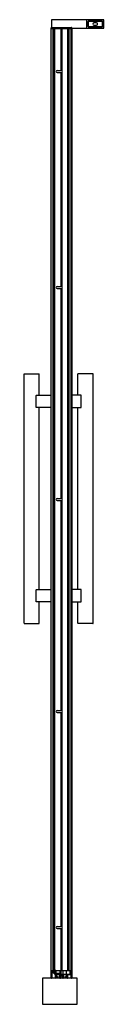
# Model space of a CAD drawing. Extents: x 4876.8 to 4884.1, y 270.8 to 360.5.
import ezdxf

# ---------------------------------------------------------------- set-up
doc = ezdxf.new("R2010")
doc.units = 0
doc.header["$LTSCALE"] = 0.64311
doc.layers.get('0').update_dxf_attribs({"color": 255, "linetype": 'CONTINUOUS'})
doc.layers.get('DEFPOINTS').update_dxf_attribs({"linetype": 'CONTINUOUS'})
doc.styles.get("Standard").update_dxf_attribs({"font": 'txt', "width": 0.8})

msp = doc.modelspace()

# ---------------------------------------------------------------- linework, layer by layer
for p, q in [((4884.047, 360.531), (4879.302, 360.531)), ((4879.302, 360.531), (4879.302, 359.815)), ((4882.491, 360.512), (4882.491, 359.764)), ((4882.629, 360.374), (4882.629, 359.901)), ((4882.641, 359.909), (4882.641, 360.362)), ((4883.913, 360.393), (4882.649, 360.393)), ((4882.661, 360.382), (4883.901, 360.382)), ((4883.399, 360.234), (4883.163, 360.234)), ((4883.163, 360.037), (4883.401, 360.037)), ((4883.921, 360.362), (4883.921, 359.909)), ((4883.928, 359.901), (4883.928, 360.374)), ((4884.066, 359.764), (4884.066, 360.512)), ((4879.255, 273.83), (4879.255, 359.795)), ((4879.255, 359.736), (4881.145, 359.736)), ((4879.275, 359.815), (4881.125, 359.815)), ((4879.407, 359.736), (4879.407, 273.83)), ((4879.478, 273.83), (4879.478, 359.736)), ((4879.57, 359.736), (4879.57, 273.83)), ((4880.153, 359.736), (4880.153, 355.888)), ((4880.232, 359.736), (4880.232, 355.882)), ((4880.743, 359.736), (4880.743, 273.83)), ((4880.836, 359.736), (4880.836, 273.83)), ((4880.907, 273.83), (4880.907, 359.736)), ((4881.058, 359.736), (4881.058, 273.83)), ((4881.078, 359.736), (4881.078, 273.516)), ((4881.145, 359.795), (4881.145, 273.516)), ((4881.145, 359.744), (4884.047, 359.744)), ((4882.649, 359.882), (4883.909, 359.882)), ((4883.901, 359.89), (4882.661, 359.89)), ((4879.806, 355.888), (4880.2, 355.888)), ((4879.806, 355.71), (4880.2, 355.71)), ((4880.153, 355.71), (4880.153, 336.203)), ((4880.232, 355.716), (4880.232, 336.197)), ((4879.806, 336.203), (4880.2, 336.203)), ((4879.806, 336.025), (4880.2, 336.025)), ((4880.153, 336.025), (4880.153, 316.872)), ((4880.232, 336.031), (4880.232, 316.866)), ((4876.791, 305.496), (4876.791, 328.228)), ((4876.802, 328.24), (4878.157, 328.24)), ((4878.169, 326.281), (4878.169, 328.228)), ((4881.704, 326.281), (4881.704, 328.228)), ((4883.07, 328.24), (4881.716, 328.24)), ((4883.082, 305.496), (4883.082, 328.228)), ((4877.88, 325.171), (4877.88, 326.269)), ((4877.896, 326.281), (4879.255, 326.281)), ((4881.977, 326.281), (4881.145, 326.281)), ((4881.993, 325.171), (4881.993, 326.269)), ((4879.255, 325.159), (4877.896, 325.159)), ((4878.169, 308.565), (4878.169, 325.159)), ((4881.145, 325.159), (4881.977, 325.159)), ((4881.704, 308.565), (4881.704, 325.159)), ((4879.806, 316.872), (4880.2, 316.872)), ((4879.806, 316.695), (4880.2, 316.695)), ((4880.153, 316.695), (4880.153, 297.541)), ((4880.232, 316.7), (4880.232, 297.535)), ((4877.88, 307.454), (4877.88, 308.553)), ((4877.896, 308.565), (4879.255, 308.565)), ((4881.977, 308.565), (4881.145, 308.565)), ((4881.993, 307.454), (4881.993, 308.553)), ((4879.255, 307.443), (4877.896, 307.443)), ((4878.169, 305.496), (4878.169, 307.443)), ((4881.145, 307.443), (4881.977, 307.443)), ((4881.704, 305.496), (4881.704, 307.443)), ((4876.802, 305.484), (4878.157, 305.484)), ((4883.07, 305.484), (4881.716, 305.484)), ((4879.806, 297.541), (4880.2, 297.541)), ((4879.806, 297.364), (4880.2, 297.364)), ((4880.153, 297.364), (4880.153, 277.856)), ((4880.232, 297.37), (4880.232, 277.85)), ((4879.806, 277.856), (4880.2, 277.856)), ((4879.806, 277.679), (4880.2, 277.679)), ((4880.153, 277.679), (4880.153, 273.83)), ((4880.232, 277.685), (4880.232, 273.83)), ((4879.255, 273.83), (4879.629, 273.83)), ((4879.696, 273.83), (4881.058, 273.83)), ((4879.696, 273.812), (4879.696, 273.83)), ((4880.09, 273.516), (4880.09, 273.83)), ((4880.094, 273.752), (4880.094, 273.83)), ((4880.129, 273.752), (4880.129, 273.83)), ((4880.331, 273.83), (4880.331, 273.516)), ((4880.627, 273.83), (4880.627, 273.516)), ((4880.951, 273.83), (4880.951, 273.516)), ((4881.617, 273.122), (4878.468, 273.122)), ((4878.468, 273.122), (4878.468, 270.76)), ((4879.255, 273.141), (4879.255, 273.811)), ((4879.314, 273.752), (4879.314, 273.141)), ((4879.464, 273.771), (4879.334, 273.771)), ((4879.484, 273.594), (4879.484, 273.752)), ((4879.57, 273.575), (4879.503, 273.575)), ((4879.543, 273.779), (4879.543, 273.645)), ((4879.578, 273.791), (4879.554, 273.791)), ((4879.554, 273.634), (4879.578, 273.634)), ((4879.559, 273.76), (4879.559, 273.769)), ((4879.559, 273.672), (4879.559, 273.681)), ((4879.562, 273.791), (4879.562, 273.776)), ((4879.566, 273.777), (4879.574, 273.777)), ((4879.574, 273.664), (4879.566, 273.664)), ((4879.582, 273.769), (4879.582, 273.759)), ((4879.582, 273.682), (4879.582, 273.672)), ((4879.59, 273.752), (4879.59, 273.779)), ((4879.59, 273.645), (4879.59, 273.669)), ((4879.59, 273.476), (4879.59, 273.555)), ((4879.601, 273.74), (4879.643, 273.74)), ((4879.643, 273.701), (4879.601, 273.701)), ((4879.637, 273.74), (4879.602, 273.74)), ((4879.602, 273.681), (4879.637, 273.681)), ((4879.637, 273.456), (4879.61, 273.456)), ((4879.615, 273.681), (4879.615, 273.701)), ((4879.649, 273.811), (4879.649, 273.806)), ((4879.649, 273.79), (4879.649, 273.752)), ((4879.649, 273.669), (4879.649, 273.651)), ((4879.649, 273.635), (4879.649, 273.535)), ((4879.657, 273.141), (4879.657, 273.437)), ((4879.669, 273.516), (4881.145, 273.516)), ((4879.676, 273.535), (4879.676, 273.611)), ((4879.696, 273.657), (4879.696, 273.784)), ((4879.696, 273.629), (4879.696, 273.516)), ((4879.696, 273.594), (4880.09, 273.594)), ((4879.716, 273.417), (4879.716, 273.299)), ((4879.716, 273.149), (4879.716, 273.134)), ((4879.724, 273.228), (4879.724, 273.212)), ((4879.791, 273.161), (4879.728, 273.161)), ((4880.035, 273.437), (4879.736, 273.437)), ((4879.736, 273.279), (4879.814, 273.279)), ((4879.814, 273.24), (4879.736, 273.24)), ((4879.736, 273.201), (4879.791, 273.201)), ((4879.802, 273.189), (4879.802, 273.173)), ((4879.826, 273.267), (4879.826, 273.252)), ((4879.944, 273.252), (4879.944, 273.267)), ((4879.956, 273.279), (4880.035, 273.279)), ((4880.035, 273.24), (4879.956, 273.24)), ((4879.968, 273.173), (4879.968, 273.189)), ((4879.98, 273.201), (4880.035, 273.201)), ((4880.043, 273.161), (4879.98, 273.161)), ((4880.047, 273.212), (4880.047, 273.228)), ((4880.054, 273.299), (4880.054, 273.417)), ((4880.054, 273.134), (4880.054, 273.149)), ((4880.09, 273.535), (4880.137, 273.535)), ((4880.094, 273.752), (4880.137, 273.752)), ((4880.113, 273.417), (4880.113, 273.142)), ((4880.228, 273.319), (4880.113, 273.319)), ((4880.267, 273.437), (4880.133, 273.437)), ((4880.137, 273.752), (4880.137, 273.516)), ((4880.247, 273.437), (4880.247, 273.338)), ((4880.287, 273.141), (4880.287, 273.417)), ((4880.346, 273.417), (4880.346, 273.299)), ((4880.346, 273.22), (4880.346, 273.134)), ((4880.665, 273.437), (4880.365, 273.437)), ((4880.365, 273.279), (4880.444, 273.279)), ((4880.444, 273.24), (4880.365, 273.24)), ((4880.456, 273.267), (4880.456, 273.252)), ((4880.574, 273.252), (4880.574, 273.267)), ((4880.586, 273.279), (4880.665, 273.279)), ((4880.665, 273.24), (4880.586, 273.24)), ((4880.684, 273.299), (4880.684, 273.417)), ((4880.684, 273.134), (4880.684, 273.22)), ((4880.743, 273.417), (4880.743, 273.142)), ((4881.066, 273.437), (4880.763, 273.437)), ((4881.086, 273.141), (4881.086, 273.417)), ((4881.145, 273.496), (4881.145, 273.141)), ((4881.617, 270.76), (4881.617, 273.122)), ((4878.468, 270.76), (4881.617, 270.76))]:
    msp.add_line(p, q)
for centre, radius, start, end in [((4882.511, 360.512), 0.0197, 90, 180), ((4882.649, 360.374), 0.0197, 89.98133, 180.01867), ((4882.661, 360.362), 0.0197, 89.99998, 180), ((4883.163, 360.136), 0.0984, 90, 270), ((4883.399, 360.136), 0.0984, 271.46483, 89.99064), ((4883.901, 360.362), 0.0197, 0, 90), ((4883.909, 360.374), 0.0196, 359.9298, 78.57399), ((4884.046, 360.511), 0.0202, 1.38771, 88.63684), ((4879.275, 359.795), 0.0197, 90, 180), ((4881.125, 359.795), 0.0198, 0.25263, 89.89536), ((4882.511, 359.764), 0.0197, 180, 270), ((4882.649, 359.901), 0.0197, 179.99993, 270), ((4882.661, 359.909), 0.0197, 180, 270), ((4883.901, 359.909), 0.0197, 270, 0), ((4883.909, 359.901), 0.0197, 269.87765, 359.99991), ((4884.044, 359.766), 0.0224, 276.60432, 353.36818), ((4879.806, 355.799), 0.0886, 90, 270), ((4880.2, 355.799), 0.0886, 270, 90), ((4879.806, 336.114), 0.0886, 90, 270), ((4880.2, 336.114), 0.0886, 270, 90), ((4876.802, 328.228), 0.0118, 90.36031, 180.01255), ((4878.157, 328.228), 0.0118, 359.9873, 89.6922), ((4881.716, 328.228), 0.0118, 91.55084, 179.99835), ((4883.07, 328.228), 0.0118, 0.00165, 88.44916), ((4877.89, 326.269), 0.0109, 118.8272, 176.61625), ((4877.897, 326.258), 0.0236, 92.25364, 118.87208), ((4881.976, 326.258), 0.0236, 61.12792, 87.74636), ((4881.982, 326.269), 0.0109, 3.38375, 61.1728), ((4877.89, 325.172), 0.0109, 183.38393, 241.17273), ((4877.895, 325.179), 0.0196, 238.38371, 270.49408), ((4881.977, 325.179), 0.0196, 269.50592, 301.61629), ((4881.982, 325.172), 0.0109, 298.82727, 356.61607), ((4879.806, 316.783), 0.0886, 90, 270), ((4880.2, 316.783), 0.0886, 270, 90), ((4877.89, 308.552), 0.0109, 118.8272, 176.61625), ((4877.897, 308.541), 0.0236, 92.25364, 118.87208), ((4881.976, 308.541), 0.0236, 61.12792, 87.74636), ((4881.982, 308.552), 0.0109, 3.38375, 61.1728), ((4877.89, 307.455), 0.0109, 183.38393, 241.17273), ((4877.895, 307.462), 0.0196, 238.38371, 270.49408), ((4881.977, 307.462), 0.0196, 269.50592, 301.61629), ((4881.982, 307.455), 0.0109, 298.82727, 356.61607), ((4876.802, 305.496), 0.0118, 180.01328, 269.8632), ((4878.157, 305.496), 0.0118, 270.03186, 359.9868), ((4881.716, 305.496), 0.0118, 180.0132, 269.96814), ((4883.07, 305.496), 0.0118, 270.03186, 359.9868), ((4879.806, 297.453), 0.0886, 90, 270), ((4880.2, 297.453), 0.0886, 270, 90), ((4879.806, 277.767), 0.0886, 90, 270), ((4880.2, 277.767), 0.0886, 270, 90), ((4879.275, 273.811), 0.0197, 89.97714, 180.02286), ((4879.629, 273.811), 0.0197, 0, 90), ((4879.676, 273.804), 0.0265, 109.47073, 155.47036), ((4879.673, 273.81), 0.0201, 71.41328, 107.63422), ((4879.67, 273.804), 0.0274, 21.39091, 69.15601), ((4879.275, 273.141), 0.0197, 180, 270), ((4879.295, 273.141), 0.0197, 270, 0), ((4879.334, 273.752), 0.0197, 90, 180), ((4879.464, 273.752), 0.0197, 0, 90), ((4879.503, 273.594), 0.0197, 180, 270), ((4879.554, 273.779), 0.0118, 90, 180), ((4879.554, 273.645), 0.0118, 180, 270), ((4879.566, 273.769), 0.00778, 90, 180), ((4879.464, 273.72), 0.103, 337.5271, 22.4729), ((4879.566, 273.672), 0.00778, 180, 270), ((4879.57, 273.555), 0.0197, 0, 90), ((4879.574, 273.769), 0.00778, 0, 90), ((4879.574, 273.672), 0.00778, 270, 0), ((4879.578, 273.779), 0.0118, 0, 90), ((4879.578, 273.645), 0.0118, 270, 360), ((4879.601, 273.759), 0.0195, 180, 270), ((4879.601, 273.682), 0.0195, 90, 180), ((4879.602, 273.752), 0.0118, 180.00752, 268.89602), ((4879.602, 273.669), 0.0118, 90, 180), ((4879.61, 273.476), 0.0197, 180, 270), ((4879.637, 273.752), 0.0118, 269.98938, 0.01062), ((4879.637, 273.669), 0.0118, 0, 90), ((4879.637, 273.437), 0.0197, 0, 90), ((4879.643, 273.748), 0.00787, 270.26291, 356.09471), ((4879.643, 273.693), 0.00778, 9.50484, 90), ((4879.687, 273.798), 0.0389, 153.75191, 202.72639), ((4879.686, 273.643), 0.0383, 157.39306, 222.76649), ((4879.669, 273.535), 0.0197, 180, 270), ((4879.805, 273.72), 0.157, 165.87563, 170.18481), ((4879.805, 273.72), 0.157, 189.50484, 194.12437), ((4879.615, 273.768), 0.0389, 345.87563, 22.62085), ((4879.615, 273.673), 0.0389, 337.37915, 14.12437), ((4879.676, 273.141), 0.0197, 180, 270), ((4879.674, 273.632), 0.0212, 224.36605, 320.46212), ((4879.696, 273.535), 0.0197, 180, 270), ((4879.801, 273.72), 0.122, 150.80772, 209.195), ((4879.66, 273.643), 0.0384, 320.17309, 27.86399), ((4879.659, 273.798), 0.0394, 332.58792, 23.04476), ((4879.704, 273.134), 0.0118, 270, 360), ((4879.736, 273.417), 0.0197, 90, 180), ((4879.736, 273.299), 0.0197, 180, 270), ((4879.728, 273.149), 0.0118, 90, 180), ((4879.736, 273.228), 0.0118, 90, 180), ((4879.736, 273.212), 0.0118, 180, 270), ((4879.791, 273.189), 0.0118, 0, 90), ((4879.791, 273.173), 0.0118, 270, 0), ((4879.814, 273.267), 0.0118, 0, 90), ((4879.814, 273.252), 0.0118, 270, 360), ((4879.956, 273.267), 0.0118, 90, 180), ((4879.956, 273.252), 0.0118, 180, 270), ((4879.98, 273.189), 0.0118, 90, 180), ((4879.98, 273.173), 0.0118, 180, 270), ((4880.035, 273.417), 0.0197, 0, 90), ((4880.035, 273.299), 0.0197, 270, 0), ((4880.035, 273.228), 0.0118, 0, 90), ((4880.035, 273.212), 0.0118, 270, 360), ((4880.043, 273.149), 0.0118, 0, 90), ((4880.066, 273.134), 0.0118, 180, 270), ((4880.093, 273.142), 0.02, 270, 0), ((4880.133, 273.417), 0.0197, 90, 180), ((4880.228, 273.338), 0.0197, 270, 0), ((4880.267, 273.417), 0.0197, 0, 90), ((4880.306, 273.141), 0.0197, 180, 270), ((4880.334, 273.134), 0.0118, 270, 360), ((4880.365, 273.417), 0.0197, 90, 180), ((4880.365, 273.299), 0.0197, 180, 270), ((4880.365, 273.22), 0.0197, 90, 180), ((4880.444, 273.267), 0.0118, 0, 90), ((4880.444, 273.252), 0.0118, 270, 0), ((4880.586, 273.267), 0.0118, 90, 180), ((4880.586, 273.252), 0.0118, 180, 270), ((4880.665, 273.417), 0.0197, 0, 90), ((4880.665, 273.299), 0.0197, 270, 0), ((4880.665, 273.22), 0.0197, 0, 90), ((4880.696, 273.134), 0.0118, 180, 270), ((4880.723, 273.142), 0.02, 270, 0), ((4880.763, 273.417), 0.0197, 90, 180), ((4881.066, 273.417), 0.0197, 0, 90), ((4881.106, 273.141), 0.0197, 180, 270), ((4881.125, 273.496), 0.0197, 359.98927, 90.01073), ((4881.125, 273.141), 0.0197, 270, 360)]:
    msp.add_arc(centre, radius, start, end)

# ---------------------------------------------------------------- texts
at = {"layer": 'DEFPOINTS'}
for tag, p, s in [('MODELNUMBER', (4880.196, 270.756), 'K-701573T-FM'), ('TRADENAME', (4880.196, 270.755), 'PURIST'), ('PRODUCT', (4880.196, 270.753), 'SHOWER DOOR')]:
    msp.add_attdef(tag, p, s, height=0.001, dxfattribs=at)

doc.saveas('drawing.dxf')
